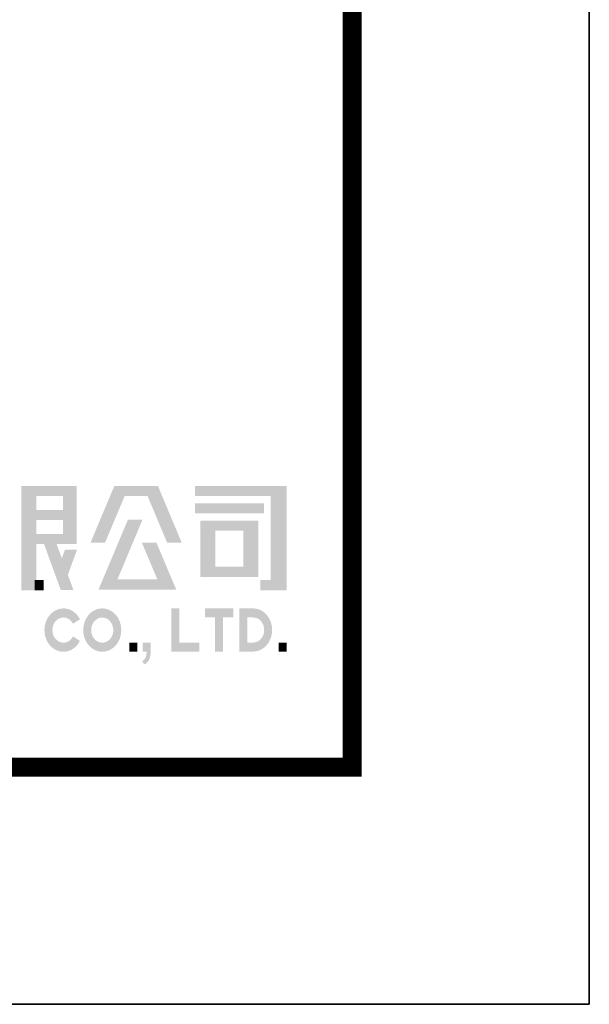
# Model space of a CAD drawing. Extents: x -6996706 to 419431, y -2578779 to 4918159.
# Drawn here: x -98967 to -96566, y 412510 to 416664 of the extents above; entities that cross this region are included whole.
import ezdxf
from ezdxf.enums import TextEntityAlignment as Align

# ---------------------------------------------------------------- set-up
doc = ezdxf.new("R2010")
doc.units = 0
doc.header["$LTSCALE"] = 1000
doc.header["$MEASUREMENT"] = 0
for name, color, linetype in [('A_SYMB_FIGU(图框)', 7, 'Continuous'), ('F_SYMB_FIGU(图框)', 7, 'Continuous'), ('F_TEXT_FIGU(图框文字)', 2, 'Continuous'), ('图框', 7, 'Continuous')]:
    doc.layers.add(name, color=color, linetype=linetype)
doc.layers.add('D_T_Unprt（不打印层）', color=140, linetype='Continuous', plot=False)
doc.layers.add('JY打印', color=6, linetype='Continuous', plot=False)
doc.styles.add('宋体', font='SimSun.ttf', dxfattribs={"width": 0.8})

# ---------------------------------------------------------------- blocks, each defined once
blk = doc.blocks.new('A1-INFO-深圳市华阳国际工程设计股份有限公司')
at = {"layer": 'F_SYMB_FIGU(图框)'}
h = blk.add_hatch(color=256, dxfattribs=at)
h.dxf.hatch_style = 2
h.paths.add_polyline_path([(883077.8, -663054.8), (883077.8, -663299.5), (883311, -663299.5), (883311, -663054.8)])
h.paths.add_polyline_path([(883254.1, -663257.1), (883141.4, -663257.1), (883141.4, -663202.6), (883141.4, -663129.6), (883141.4, -663097.1), (883254.1, -663097.1)])
h = blk.add_hatch(color=256, dxfattribs=at)
h.dxf.hatch_style = 2
h.paths.add_polyline_path([(883430.9, -663294.2), (883531.3, -663054.8), (883469.9, -663054.8), (883369.4, -663294.2)])
h = blk.add_hatch(color=256, dxfattribs=at)
h.dxf.hatch_style = 2
h.paths.add_polyline_path([(883459.5, -663097.2), (883670.4, -663097.2), (883654.7, -663054.8), (883475.1, -663054.8)])
h = blk.add_hatch(color=256, dxfattribs=at)
h.dxf.hatch_style = 2
h.paths.add_polyline_path([(883692.6, -663294.2), (883592.2, -663054.8), (883653.7, -663054.8), (883754.1, -663294.2)])
h = blk.add_hatch(color=256, dxfattribs=at)
h.dxf.hatch_style = 2
h.paths.add_polyline_path([(884196.1, -663097.2), (883810.7, -663097.2), (883810.7, -663054.8), (884196.1, -663054.8)])
h = blk.add_hatch(color=256, dxfattribs=at)
h.dxf.hatch_style = 2
h.paths.add_polyline_path([(884128.7, -663494.7), (884196.1, -663494.7), (884196.1, -663056.4), (884128.7, -663056.4)])
h = blk.add_hatch(color=256, dxfattribs=at)
h.dxf.hatch_style = 2
h.paths.add_polyline_path([(884101.1, -663170.4), (883810.7, -663170.4), (883810.7, -663128), (884101.1, -663128)])
h = blk.add_hatch(color=256, dxfattribs=at)
h.dxf.hatch_style = 2
h.paths.add_polyline_path([(883274.6, -663198.3), (883113.1, -663198.3), (883113.1, -663155.9), (883274.6, -663155.9)])
h = blk.add_hatch(color=256, dxfattribs=at)
h.dxf.hatch_style = 2
h.paths.add_polyline_path([(883403, -663493), (883464.6, -663493), (883588.9, -663196.6), (883527.4, -663196.6)])
h = blk.add_hatch(color=256, dxfattribs=at)
h.dxf.hatch_style = 2
h.paths.add_polyline_path([(883896, -663417.2), (883832.4, -663417.2), (883832.4, -663201.3), (883896, -663201.3)])
h = blk.add_hatch(color=256, dxfattribs=at)
h.dxf.hatch_style = 2
h.paths.add_polyline_path([(884060.5, -663243.6), (883852.3, -663243.6), (883852.3, -663201.3), (884060.5, -663201.3)])
h = blk.add_hatch(color=256, dxfattribs=at)
h.dxf.hatch_style = 2
h.paths.add_polyline_path([(884077.2, -663438.4), (884013.6, -663438.4), (884013.6, -663201.3), (884077.2, -663201.3)])
h = blk.add_hatch(color=256, dxfattribs=at)
h.dxf.hatch_style = 2
h.paths.add_polyline_path([(883141.4, -663494.7), (883077.8, -663494.7), (883077.8, -663241.6), (883141.4, -663241.6)])
h = blk.add_hatch(color=256, dxfattribs=at)
h.dxf.hatch_style = 2
h.paths.add_polyline_path([(883244.3, -663494.4), (883168.2, -663285.6), (883221.5, -663285.6), (883297.6, -663494.4)])
h = blk.add_hatch(color=256, dxfattribs=at)
h.dxf.hatch_style = 2
h.paths.add_polyline_path([(883731.4, -663493), (883669.9, -663493), (883586.1, -663294.2), (883647.6, -663294.2)])
h = blk.add_hatch(color=256, dxfattribs=at)
h.dxf.hatch_style = 2
h.paths.add_polyline_path([(883258, -663473.5), (883312.8, -663323.6), (883261.8, -663323.6), (883233.5, -663401.1)])
h = blk.add_hatch(color=256, dxfattribs=at)
h.dxf.hatch_style = 2
h.paths.add_polyline_path([(884060.5, -663438.4), (883832.4, -663438.4), (883832.4, -663396), (884060.5, -663396)])
h = blk.add_hatch(color=256, dxfattribs=at)
h.dxf.hatch_style = 2
h.paths.add_polyline_path([(883171.7, -663494.7), (883133.7, -663494.7), (883133.7, -663452.2), (883171.7, -663452.2)])
h = blk.add_hatch(color=256, dxfattribs=at)
h.dxf.hatch_style = 2
h.paths.add_polyline_path([(883691, -663493), (883425.5, -663493), (883425.5, -663448.5), (883675.5, -663448.5)])
h = blk.add_hatch(color=256, dxfattribs=at)
h.dxf.hatch_style = 2
h.paths.add_polyline_path([(884147.1, -663494.7), (884086.2, -663494.7), (884086.2, -663452.2), (884147.1, -663452.2)])
h = blk.add_hatch(color=256, dxfattribs=at)
h.dxf.hatch_style = 2
edge = h.paths.add_edge_path()
edge.add_spline(control_points=[(883295.7, -663689.4), (883287.6, -663705.4), (883272.6, -663716.1), (883255.4, -663716.1), (883229.7, -663716.1), (883208.7, -663692.2), (883208.7, -663662.9), (883208.7, -663633.6), (883229.7, -663609.7), (883255.4, -663609.7), (883272.6, -663609.7), (883287.6, -663620.5), (883295.7, -663636.3), (883295.7, -663636.3), (883324.9, -663617.1), (883324.9, -663617.1), (883311, -663589.7), (883285.1, -663571.3), (883255.4, -663571.3), (883211, -663571.3), (883175, -663612.2), (883175, -663662.9), (883175, -663713.5), (883211, -663754.5), (883255.4, -663754.5), (883285.1, -663754.5), (883311, -663736), (883324.9, -663708.7), (883324.9, -663708.7), (883295.7, -663689.4), (883295.7, -663689.4)], knot_values=[0, 0, 0, 0, 1, 1, 1, 2, 2, 2, 3, 3, 3, 4, 4, 4, 5, 5, 5, 6, 6, 6, 7, 7, 7, 8, 8, 8, 9, 9, 9, 10, 10, 10, 10], degree=3, periodic=0)
h = blk.add_hatch(color=256, dxfattribs=at)
h.dxf.hatch_style = 2
edge = h.paths.add_edge_path()
edge.add_spline(control_points=[(883419.1, -663571.3), (883374.7, -663571.3), (883338.6, -663612.3), (883338.6, -663662.9), (883338.6, -663713.5), (883374.7, -663754.5), (883419.1, -663754.5), (883463.5, -663754.5), (883499.4, -663713.5), (883499.4, -663662.9), (883499.4, -663612.3), (883463.5, -663571.3), (883419.1, -663571.3)], knot_values=[0, 0, 0, 0, 1, 1, 1, 2, 2, 2, 3, 3, 3, 4, 4, 4, 4], degree=3, periodic=0)
edge = h.paths.add_edge_path()
edge.add_spline(control_points=[(883419.1, -663716.1), (883393.4, -663716.1), (883372.4, -663692.1), (883372.4, -663662.9), (883372.4, -663633.6), (883393.4, -663609.7), (883419.1, -663609.7), (883444.8, -663609.7), (883465.7, -663633.6), (883465.7, -663662.9), (883465.7, -663692.1), (883444.8, -663716.1), (883419.1, -663716.1)], knot_values=[0, 0, 0, 0, 1, 1, 1, 2, 2, 2, 3, 3, 3, 4, 4, 4, 4], degree=3, periodic=0)
h = blk.add_hatch(color=256, dxfattribs=at)
h.dxf.hatch_style = 2
h.paths.add_polyline_path([(883743.4, -663715.9), (883743.4, -663571.3), (883709.8, -663571.3), (883709.8, -663754.3), (883828.6, -663754.3), (883828.6, -663715.9)])
h = blk.add_hatch(color=256, dxfattribs=at)
h.dxf.hatch_style = 2
h.paths.add_polyline_path([(883971.1, -663571.3), (883928.5, -663571.3), (883894.7, -663571.3), (883852.3, -663571.3), (883852.3, -663609.6), (883894.7, -663609.6), (883894.7, -663754.3), (883928.5, -663754.3), (883928.5, -663609.6), (883971.1, -663609.6)])
h = blk.add_hatch(color=256, dxfattribs=at)
h.dxf.hatch_style = 2
edge = h.paths.add_edge_path()
edge.add_spline(control_points=[(884057.7, -663571.4), (884057.7, -663571.4), (884057.6, -663571.3), (884057.6, -663571.3), (884057.6, -663571.3), (884030.1, -663571.3), (884030.1, -663571.3), (884030.1, -663571.3), (883996.4, -663571.3), (883996.4, -663571.3), (883996.4, -663571.3), (883996.4, -663609.6), (883996.4, -663609.6), (883996.4, -663609.6), (883996.4, -663643.4), (883996.4, -663643.4), (883996.4, -663643.4), (883996.4, -663681.6), (883996.4, -663681.6), (883996.4, -663681.6), (883996.4, -663715.5), (883996.4, -663715.5), (883996.4, -663715.5), (883996.4, -663753.6), (883996.4, -663753.6), (883996.4, -663753.6), (884030.1, -663753.6), (884030.1, -663753.6), (884030.1, -663753.6), (884055.5, -663753.6), (884055.5, -663753.6), (884099.6, -663753.6), (884135.5, -663712.8), (884135.5, -663662.5), (884135.5, -663613), (884100.9, -663572.8), (884057.7, -663571.4)], knot_values=[0, 0, 0, 0, 1, 1, 1, 2, 2, 2, 3, 3, 3, 4, 4, 4, 5, 5, 5, 6, 6, 6, 7, 7, 7, 8, 8, 8, 9, 9, 9, 10, 10, 10, 11, 11, 11, 12, 12, 12, 12], degree=3, periodic=0)
edge = h.paths.add_edge_path()
edge.add_spline(control_points=[(884030.1, -663681.6), (884030.1, -663681.6), (884030.1, -663643.4), (884030.1, -663643.4), (884030.1, -663643.4), (884030.1, -663609.6), (884030.1, -663609.6), (884030.1, -663609.6), (884055.5, -663609.6), (884055.5, -663609.6), (884081.1, -663609.6), (884101.8, -663633.4), (884101.8, -663662.5), (884101.8, -663691.7), (884081.1, -663715.5), (884055.5, -663715.5), (884055.5, -663715.5), (884030.1, -663715.5), (884030.1, -663715.5), (884030.1, -663715.5), (884030.1, -663681.6), (884030.1, -663681.6)], knot_values=[0, 0, 0, 0, 1, 1, 1, 2, 2, 2, 3, 3, 3, 4, 4, 4, 5, 5, 5, 6, 6, 6, 7, 7, 7, 7], degree=3, periodic=0)
h = blk.add_hatch(color=256, dxfattribs=at)
h.dxf.hatch_style = 2
h.paths.add_polyline_path([(883566.3, -663754.1), (883532.9, -663754.1), (883532.9, -663716), (883566.3, -663716)])
h = blk.add_hatch(color=256, dxfattribs=at)
h.dxf.hatch_style = 2
edge = h.paths.add_edge_path()
edge.add_spline(control_points=[(883589.6, -663754.1), (883589.6, -663754.1), (883589.6, -663716), (883589.6, -663716), (883589.6, -663716), (883623, -663716), (883623, -663716), (883623, -663716), (883623, -663754.1), (883623, -663754.1), (883623, -663781.2), (883613.9, -663799.1), (883596, -663807.7), (883596, -663807.7), (883587.6, -663793.6), (883587.6, -663793.6), (883599.8, -663788), (883606.1, -663774.9), (883606.4, -663754.1), (883606.4, -663754.1), (883589.6, -663754.1), (883589.6, -663754.1)], knot_values=[0, 0, 0, 0, 1, 1, 1, 2, 2, 2, 3, 3, 3, 4, 4, 4, 5, 5, 5, 6, 6, 6, 7, 7, 7, 7], degree=3, periodic=0)
h = blk.add_hatch(color=256, dxfattribs=at)
h.dxf.hatch_style = 2
h.paths.add_polyline_path([(884196.1, -663754.1), (884162.7, -663754.1), (884162.7, -663716), (884196.1, -663716)])
blk = doc.blocks.new('A1-INFO-信息栏')
at = {"layer": 'F_SYMB_FIGU(图框)'}
blk.add_blockref('A1-INFO-深圳市华阳国际工程设计股份有限公司', (-884472.7, 664241.8), dxfattribs=at)
blk = doc.blocks.new('CAPOL_FRAM_A1')
at = {"layer": 'F_SYMB_FIGU(图框)'}
blk.add_lwpolyline([(0, 0), (841, 0), (841, 594), (0, 594)], close=True, dxfattribs=at)
at = {"layer": 'F_SYMB_FIGU(图框)', "const_width": 0.8}
blk.add_lwpolyline([(25, 584), (25, 10), (831, 10), (831, 584)], close=True, dxfattribs=at)
at = {"xscale": 0.01, "yscale": 0.01, "zscale": 0.01}
blk.add_blockref('A1-INFO-信息栏', (831, 10), dxfattribs=at)
at = {"layer": 'F_TEXT_FIGU(图框文字)', "style": '宋体', "width": 0.8}
for tag, p in [('电气', (7.5, 546.5)), ('弱电', (12.5, 546.5)), ('总图', (17.5, 546.5)), ('给排水', (17.5, 446.5)), ('建筑', (7.5, 446.5)), ('结构', (12.5, 446.5)), ('暖通', (22.5, 446.5))]:
    blk.add_attdef(tag, text='', height=2.4, rotation=90, dxfattribs=at).set_placement(p, align=Align.MIDDLE_CENTER)
for tag, height, p in [('审定', 2.4, (791, 203)), ('审核', 2.4, (791, 195)), ('项目负责', 2.4, (791, 187)), ('专业负责', 2.4, (791, 179)), ('校对', 2.4, (791, 171)), ('设计', 2.4, (791, 163)), ('绘图', 2.4, (791, 155)), ('建设单位', 3.5, (791, 142)), ('工程名称', 3.5, (791, 128)), ('子项名称', 3.5, (791, 114)), ('子项号', 3, (765.5, 69.5)), ('图号', 3, (789, 69.5)), ('人防图号', 3, (814.5, 69.5)), ('图别', 3, (765.5, 59)), ('版号', 3, (789, 59)), ('日期', 3, (814.5, 59)), ('工程编号', 3, (789, 53.5)), ('比例', 3, (822, 53.5))]:
    blk.add_attdef(tag, text='', height=height, dxfattribs=at).set_placement(p, align=Align.MIDDLE_CENTER)
for tag, height, flags, p in [('图纸名称', 3.5, 8, (791, 91)), ('图幅', 3, 1, (841, 0))]:
    blk.add_attdef(tag, text='', height=height, dxfattribs=dict(at, flags=flags)).set_placement(p, align=Align.MIDDLE_CENTER)

msp = doc.modelspace()

# ---------------------------------------------------------------- linework, layer by layer
at = {"layer": 'A_SYMB_FIGU(图框)'}
msp.add_lwpolyline([(-180665.7, 412509.7), (-96565.7, 412509.7), (-96565.7, 471909.7), (-180665.7, 471909.7)], close=True, dxfattribs=at)
at = {"layer": 'D_T_Unprt（不打印层）'}
msp.add_lwpolyline([(-180665.7, 471909.7), (-96565.7, 471909.7), (-96565.7, 412509.7), (-180665.7, 412509.7)], close=True, dxfattribs=at)
at = {"layer": 'JY打印'}
msp.add_lwpolyline([(-180665.7, 412509.7), (-96565.7, 412509.7), (-96565.7, 471909.7), (-180665.7, 471909.7)], close=True, dxfattribs=at)

# ---------------------------------------------------------------- block references
at = {"layer": '图框', "xscale": 100, "yscale": 100, "zscale": 100}
msp.add_blockref('CAPOL_FRAM_A1', (-180665.7, 412509.7), dxfattribs=at)

doc.saveas('drawing.dxf')
